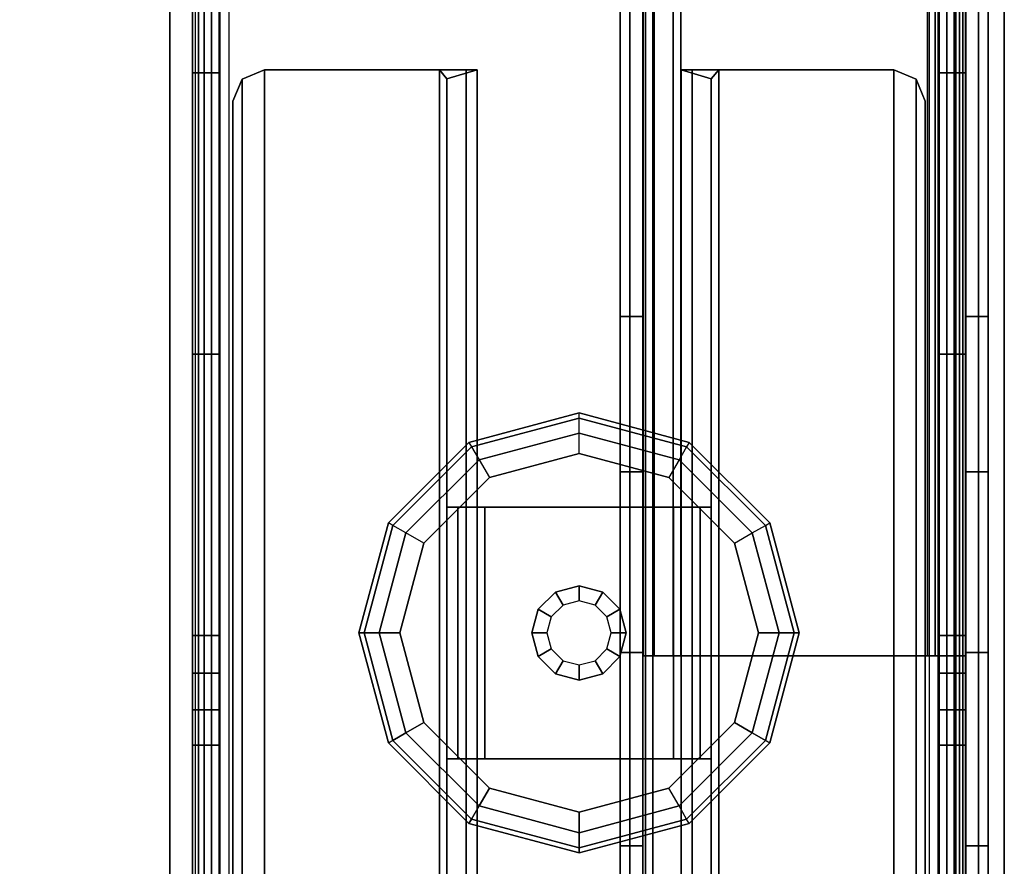
# Model space of a CAD drawing. Units: inches. Extents: x -97 to 96, y -94 to 36.
# Drawn here: x -4 to 0, y 8 to 11 of the extents above; entities that cross this region are included whole.
import ezdxf

# ---------------------------------------------------------------- set-up
doc = ezdxf.new("R2010")
doc.units = ezdxf.units.IN
doc.header["$MEASUREMENT"] = 0
for name, color, linetype in [('WKSURF-BASE', 6, 'Continuous'), ('WKSURF-CHEMSURF', 6, 'Continuous'), ('WKSURF-GLIDE', 6, 'Continuous')]:
    doc.layers.add(name, color=color, linetype=linetype)

# ---------------------------------------------------------------- blocks, each defined once
blk = doc.blocks.new('MC4700_3048C_0T')
at = {"layer": 'WKSURF-CHEMSURF', "invisible_edges": 8}
for points in [[(0.125, -29.99995, 1.18), (0.125, -0.11995, 1.18), (48, -0.11995, 1.18), (48, -29.99995, 1.18)], [(0.125, -29.99995), (0.125, -0.11995), (48, -0.11995), (48, -29.99995)]]:
    blk.add_3dface(points, dxfattribs=at)
at = {"layer": 'WKSURF-CHEMSURF'}
blk.add_3dface([(0.125, -0.11995, 1.18), (0.125, -29.99995, 1.18), (0.125, -29.99995), (0.125, -0.11995)], dxfattribs=at)
blk = doc.blocks.new('MC462G_3048B_0T')
at = {"layer": 'WKSURF-BASE'}
for points, invisible_edges in [([(0.275, -0.2937, 2.0204), (0.275, -0.2501, 1.8414), (0.275, -2.001, 1.8363), (0.275, -2.0198, 2.0204)], 12), ([(0.3801, -2.0198, 2.0204), (0.3801, -2.001, 1.8363), (0.3801, -0.2501, 1.8414), (0.3801, -0.2937, 2.0204)], 9), ([(3.2415, -0.2937, 2.0204), (3.2415, -0.2501, 1.8414), (3.2415, -2.001, 1.8363), (3.2415, -2.0198, 2.0204)], 12), ([(3.3466, -2.0198, 2.0204), (3.3466, -2.001, 1.8363), (3.3466, -0.2501, 1.8414), (3.3466, -0.2937, 2.0204)], 9), ([(0.275, -0.3567, 2.1893), (0.275, -0.2937, 2.0204), (0.275, -29.8063, 2.0204), (0.275, -29.7433, 2.1893)], 10), ([(0.3801, -29.7433, 2.1893), (0.3801, -29.8063, 2.0204), (0.3801, -0.2937, 2.0204), (0.3801, -0.3567, 2.1893)], 10), ([(3.2415, -0.3567, 2.1893), (3.2415, -0.2937, 2.0204), (3.2415, -29.8063, 2.0204), (3.2415, -29.7433, 2.1893)], 10), ([(3.3466, -29.7433, 2.1893), (3.3466, -29.8063, 2.0204), (3.3466, -0.2937, 2.0204), (3.3466, -0.3567, 2.1893)], 10), ([(0.275, -0.4585, 2.3381), (0.275, -0.3567, 2.1893), (0.275, -29.7433, 2.1893), (0.275, -29.6415, 2.3381)], 10), ([(0.3801, -29.6415, 2.3381), (0.3801, -29.7433, 2.1893), (0.3801, -0.3567, 2.1893), (0.3801, -0.4585, 2.3381)], 10), ([(3.2415, -0.4585, 2.3381), (3.2415, -0.3567, 2.1893), (3.2415, -29.7433, 2.1893), (3.2415, -29.6415, 2.3381)], 10), ([(3.3466, -29.6415, 2.3381), (3.3466, -29.7433, 2.1893), (3.3466, -0.3567, 2.1893), (3.3466, -0.4585, 2.3381)], 10), ([(0.275, -0.5922, 2.459), (0.275, -0.4585, 2.3381), (0.275, -29.6415, 2.3381), (0.275, -29.5078, 2.459)], 10), ([(0.3801, -29.5078, 2.459), (0.3801, -29.6415, 2.3381), (0.3801, -0.4585, 2.3381), (0.3801, -0.5922, 2.459)], 10), ([(3.2415, -0.5922, 2.459), (3.2415, -0.4585, 2.3381), (3.2415, -29.6415, 2.3381), (3.2415, -29.5078, 2.459)], 10), ([(3.3466, -29.5078, 2.459), (3.3466, -29.6415, 2.3381), (3.3466, -0.4585, 2.3381), (3.3466, -0.5922, 2.459)], 10), ([(0.275, -0.751, 2.5442), (0.275, -0.5922, 2.459), (0.275, -29.5078, 2.459), (0.275, -29.349, 2.5442)], 10), ([(0.3801, -29.349, 2.5442), (0.3801, -29.5078, 2.459), (0.3801, -0.5922, 2.459), (0.3801, -0.751, 2.5442)], 10), ([(3.2415, -0.751, 2.5442), (3.2415, -0.5922, 2.459), (3.2415, -29.5078, 2.459), (3.2415, -29.349, 2.5442)], 10), ([(3.3466, -29.349, 2.5442), (3.3466, -29.5078, 2.459), (3.3466, -0.5922, 2.459), (3.3466, -0.751, 2.5442)], 10), ([(0.275, -0.9224, 2.6117), (0.275, -0.751, 2.5442), (0.275, -29.349, 2.5442), (0.275, -29.1776, 2.6117)], 7), ([(0.3801, -29.1776, 2.6117), (0.3801, -29.349, 2.5442), (0.3801, -0.751, 2.5442), (0.3801, -0.9224, 2.6117)], 7), ([(3.2415, -0.9224, 2.6117), (3.2415, -0.751, 2.5442), (3.2415, -29.349, 2.5442), (3.2415, -29.1776, 2.6117)], 7), ([(3.3466, -29.1776, 2.6117), (3.3466, -29.349, 2.5442), (3.3466, -0.751, 2.5442), (3.3466, -0.9224, 2.6117)], 7), ([(0.1855, -0.8642, 34.6916), (0.1855, -0.8642, 34.0403), (0.1855, -27.7454, 34.0403), (0.1855, -27.7454, 34.6916)], 2), ([(0.1855, -0.8642, 34.0403), (0.1855, -0.9374, 33.8634), (0.1855, -27.6721, 33.8634), (0.1855, -27.7454, 34.0403)], 10), ([(1.6472, -27.7454, 34.6916), (1.6472, -27.7454, 34.0403), (1.6472, -0.8642, 34.0403), (1.6472, -0.8642, 34.6916)], 2), ([(1.6472, -27.7454, 34.0403), (1.6472, -27.6721, 33.8634), (1.6472, -0.9374, 33.8634), (1.6472, -0.8642, 34.0403)], 10), ([(0.1855, -0.9374, 33.8634), (0.1855, -1.1143, 33.7902), (0.1855, -27.4952, 33.7902), (0.1855, -27.6721, 33.8634)], 10), ([(1.6472, -27.6721, 33.8634), (1.6472, -27.4952, 33.7902), (1.6472, -1.1143, 33.7902), (1.6472, -0.9374, 33.8634)], 10), ([(0.1855, -1.6009, 33.7902), (0.1855, -24.8607, 33.7902), (0.1855, -22.8908, 33.693), (0.1855, -2.3698, 33.69)], 5), ([(1.6472, -1.6009, 33.7902), (1.6472, -24.8607, 33.7902), (1.6472, -22.8908, 33.693), (1.6472, -2.3698, 33.69)], 5), ([(0.275, -2.0198, 2.0204), (0.275, -2.001, 1.8363), (0.275, -2.1416, 1.8887), (0.275, -2.0198, 2.0204)], 5), ([(0.275, -2.0198, 2.0204), (0.275, -2.1416, 1.8887), (0.275, -2.2876, 1.9223), (0.275, -2.0198, 2.0204)], 5), ([(0.275, -2.0198, 2.0204), (0.275, -2.2876, 1.9223), (0.275, -2.4371, 1.9363), (0.275, -2.4337, 2.0204)], 13), ([(0.3801, -2.0198, 2.0204), (0.3801, -2.1416, 1.8887), (0.3801, -2.001, 1.8363), (0.3801, -2.0198, 2.0204)], 5), ([(0.3801, -2.0198, 2.0204), (0.3801, -2.2876, 1.9223), (0.3801, -2.1416, 1.8887), (0.3801, -2.0198, 2.0204)], 5), ([(0.3801, -2.4337, 2.0204), (0.3801, -2.4371, 1.9363), (0.3801, -2.2876, 1.9223), (0.3801, -2.0198, 2.0204)], 13), ([(3.2415, -2.0198, 2.0204), (3.2415, -2.001, 1.8363), (3.2415, -2.1416, 1.8887), (3.2415, -2.0198, 2.0204)], 5), ([(3.2415, -2.0198, 2.0204), (3.2415, -2.1416, 1.8887), (3.2415, -2.2876, 1.9223), (3.2415, -2.0198, 2.0204)], 5), ([(3.2415, -2.0198, 2.0204), (3.2415, -2.2876, 1.9223), (3.2415, -2.4371, 1.9363), (3.2415, -2.4337, 2.0204)], 13), ([(3.3466, -2.0198, 2.0204), (3.3466, -2.1416, 1.8887), (3.3466, -2.001, 1.8363), (3.3466, -2.0198, 2.0204)], 5), ([(3.3466, -2.0198, 2.0204), (3.3466, -2.2876, 1.9223), (3.3466, -2.1416, 1.8887), (3.3466, -2.0198, 2.0204)], 5), ([(3.3466, -2.4337, 2.0204), (3.3466, -2.4371, 1.9363), (3.3466, -2.2876, 1.9223), (3.3466, -2.0198, 2.0204)], 13), ([(0.1855, -2.3698, 33.69), (0.1855, -22.8908, 33.693), (0.1855, -20.94, 33.4023), (0.1855, -3.0875, 33.3962)], 5), ([(1.6472, -2.3698, 33.69), (1.6472, -22.8908, 33.693), (1.6472, -20.94, 33.4023), (1.6472, -3.0875, 33.3962)], 5), ([(0.275, -2.4337, 2.0204), (0.275, -27.3604, 1.9363), (0.275, -27.6629, 1.9363), (0.275, -27.6712, 2.0204)], 13), ([(0.275, -2.4337, 2.0204), (0.275, -2.4371, 1.9363), (0.275, -4.6745, 1.9363), (0.275, -27.6629, 1.9363)], 13), ([(0.3801, -27.6712, 2.0204), (0.3801, -27.6629, 1.9363), (0.3801, -27.3604, 1.9363), (0.3801, -2.4337, 2.0204)], 13), ([(0.3801, -27.6629, 1.9363), (0.3801, -4.6745, 1.9363), (0.3801, -2.4371, 1.9363), (0.3801, -2.4337, 2.0204)], 13), ([(3.2415, -2.4337, 2.0204), (3.2415, -27.3604, 1.9363), (3.2415, -27.6629, 1.9363), (3.2415, -27.6712, 2.0204)], 13), ([(3.2415, -2.4337, 2.0204), (3.2415, -2.4371, 1.9363), (3.2415, -4.6745, 1.9363), (3.2415, -27.6629, 1.9363)], 13), ([(3.3466, -27.6712, 2.0204), (3.3466, -27.6629, 1.9363), (3.3466, -27.3604, 1.9363), (3.3466, -2.4337, 2.0204)], 13), ([(3.3466, -27.6629, 1.9363), (3.3466, -4.6745, 1.9363), (3.3466, -2.4371, 1.9363), (3.3466, -2.4337, 2.0204)], 13), ([(0.1855, -3.0875, 33.3962), (0.1855, -20.94, 33.4023), (0.1855, -19.0273, 32.921), (0.1855, -3.7059, 32.9284)], 1), ([(1.6472, -3.0875, 33.3962), (1.6472, -20.94, 33.4023), (1.6472, -19.0273, 32.921), (1.6472, -3.7059, 32.9284)], 1), ([(0.275, -4.6745, 1.9363), (0.275, -5.0851, 1.879), (0.275, -25.8788, 1.8666), (0.275, -27.0579, 1.9363)], 10), ([(0.3801, -27.0579, 1.9363), (0.3801, -25.8788, 1.8666), (0.3801, -5.0851, 1.879), (0.3801, -4.6745, 1.9363)], 10), ([(3.2415, -4.6745, 1.9363), (3.2415, -5.0851, 1.879), (3.2415, -25.8788, 1.8666), (3.2415, -27.0579, 1.9363)], 10), ([(3.3466, -27.0579, 1.9363), (3.3466, -25.8788, 1.8666), (3.3466, -5.0851, 1.879), (3.3466, -4.6745, 1.9363)], 10)]:
    blk.add_3dface(points, dxfattribs=dict(at, invisible_edges=invisible_edges))
for points in [[(0.2233, -0.8642, 34.7829), (0.2233, -27.7454, 34.7829), (0.1855, -27.7454, 34.6916), (0.1855, -0.8642, 34.6916)], [(0.3145, -0.8642, 34.8207), (0.3145, -27.7454, 34.8207), (0.2233, -27.7454, 34.7829), (0.2233, -0.8642, 34.7829)], [(0.2862, -27.7454, 34.7199), (0.2862, -0.8642, 34.7199), (0.2745, -0.8642, 34.6916), (0.2745, -27.7454, 34.6916)], [(0.2745, -0.8642, 34.6916), (0.2745, -0.8642, 34.0403), (0.2745, -27.7454, 34.0403), (0.2745, -27.7454, 34.6916)], [(0.2745, -0.8642, 34.0403), (0.2745, -0.9374, 33.8634), (0.2745, -27.6721, 33.8634), (0.2745, -27.7454, 34.0403)], [(0.3145, -27.7454, 34.7317), (0.3145, -0.8642, 34.7317), (0.2862, -0.8642, 34.7199), (0.2862, -27.7454, 34.7199)], [(0.3145, -27.7454, 34.8207), (1.5182, -27.7454, 34.8207), (1.5182, -0.8642, 34.8207), (0.3145, -0.8642, 34.8207)], [(0.3145, -27.7454, 34.7317), (0.3145, -0.8642, 34.7317), (1.5182, -0.8642, 34.7317), (1.5182, -27.7454, 34.7317)], [(1.5182, -0.8642, 34.8207), (1.5182, -27.7454, 34.8207), (1.6094, -27.7454, 34.7829), (1.6094, -0.8642, 34.7829)], [(1.5182, -27.7454, 34.7317), (1.5182, -0.8642, 34.7317), (1.5464, -0.8642, 34.7199), (1.5464, -27.7454, 34.7199)], [(1.5464, -27.7454, 34.7199), (1.5464, -0.8642, 34.7199), (1.5582, -0.8642, 34.6916), (1.5582, -27.7454, 34.6916)], [(1.5582, -27.7454, 34.6916), (1.5582, -27.7454, 34.0403), (1.5582, -0.8642, 34.0403), (1.5582, -0.8642, 34.6916)], [(1.5582, -27.7454, 34.0403), (1.5582, -27.6721, 33.8634), (1.5582, -0.9374, 33.8634), (1.5582, -0.8642, 34.0403)], [(1.6094, -0.8642, 34.7829), (1.6094, -27.7454, 34.7829), (1.6472, -27.7454, 34.6916), (1.6472, -0.8642, 34.6916)], [(0.2745, -0.9374, 33.8634), (0.2745, -1.1143, 33.7902), (0.2745, -27.4952, 33.7902), (0.2745, -27.6721, 33.8634)], [(1.5582, -27.6721, 33.8634), (1.5582, -27.4952, 33.7902), (1.5582, -1.1143, 33.7902), (1.5582, -0.9374, 33.8634)], [(0.185, -29.0725, 2.7317), (3.4366, -29.0725, 2.7317), (3.4366, -1.0275, 2.7317), (0.185, -1.0275, 2.7317)], [(3.4366, -29.0725, 2.6117), (0.185, -29.0725, 2.6117), (0.185, -1.0275, 2.6117), (3.4366, -1.0275, 2.6117)], [(0.185, -1.0275, 2.7317), (0.185, -1.0275, 2.6117), (0.185, -29.0725, 2.6117), (0.185, -29.0725, 2.7317)], [(0.2987, -1.0275, 2.5367), (0.2847, -1.0275, 2.5029), (0.2847, -18.0439, 2.5029), (0.2987, -18.0439, 2.5367)], [(0.2987, -1.0275, 2.5367), (0.2987, -18.0439, 2.5367), (0.321, -18.0439, 2.5657), (0.321, -1.0275, 2.5657)], [(0.35, -1.0275, 2.588), (0.321, -1.0275, 2.5657), (0.321, -18.0439, 2.5657), (0.35, -18.0439, 2.588)], [(0.35, -1.0275, 2.588), (0.35, -18.0439, 2.588), (0.3838, -18.0439, 2.602), (0.3838, -1.0275, 2.602)], [(0.4201, -1.0275, 2.6117), (0.3838, -1.0275, 2.602), (0.3838, -18.0439, 2.602), (0.4201, -18.0439, 2.6117)], [(3.2015, -18.0439, 2.6117), (3.2378, -18.0439, 2.602), (3.2378, -1.0275, 2.602), (3.2015, -1.0275, 2.6117)], [(3.2378, -1.0275, 2.602), (3.2378, -18.0439, 2.602), (3.2716, -18.0439, 2.588), (3.2716, -1.0275, 2.588)], [(3.2716, -18.0439, 2.588), (3.3006, -18.0439, 2.5657), (3.3006, -1.0275, 2.5657), (3.2716, -1.0275, 2.588)], [(3.3006, -1.0275, 2.5657), (3.3006, -18.0439, 2.5657), (3.3229, -18.0439, 2.5367), (3.3229, -1.0275, 2.5367)], [(3.3229, -18.0439, 2.5367), (3.3369, -18.0439, 2.5029), (3.3369, -1.0275, 2.5029), (3.3229, -1.0275, 2.5367)], [(3.4366, -29.0725, 2.7317), (3.4366, -29.0725, 2.6117), (3.4366, -1.0275, 2.6117), (3.4366, -1.0275, 2.7317)], [(0.2745, -1.1143, 33.7902), (0.2745, -1.6009, 33.7902), (0.1855, -1.6009, 33.7902), (0.1855, -1.1143, 33.7902)], [(0.3801, -2.001, 1.8363), (0.275, -2.001, 1.8363), (0.275, -1.1255, 1.8363), (0.3801, -1.1255, 1.8363)], [(1.6472, -1.1143, 33.7902), (1.6472, -1.6009, 33.7902), (1.5582, -1.6009, 33.7902), (1.5582, -1.1143, 33.7902)], [(3.2415, -1.1255, 1.8363), (3.3466, -1.1255, 1.8363), (3.3466, -2.001, 1.8363), (3.2415, -2.001, 1.8363)], [(0.5602, -4.6863, 2.5066), (0.5602, -1.1845, 2.5066), (0.4718, -1.2212, 2.5066), (0.4718, -4.6497, 2.5066)], [(0.5602, -1.1845, 2.3866), (0.5602, -4.6863, 2.3866), (0.4718, -4.6497, 2.3866), (0.4718, -1.2212, 2.3866)], [(0.5602, -4.6863, 2.5066), (1.2555, -4.6863, 2.5066), (1.2555, -1.1845, 2.5066), (0.5602, -1.1845, 2.5066)], [(0.5602, -4.6863, 2.3866), (0.5602, -1.1845, 2.3866), (1.2555, -1.1845, 2.3866), (1.2555, -4.6863, 2.3866)], [(1.3617, -4.6863, 2.4627), (1.3617, -1.1845, 2.4627), (1.2555, -1.1845, 2.5066), (1.2555, -4.6863, 2.5066)], [(1.2555, -1.1845, 2.3866), (1.2856, -1.2004, 2.3565), (1.2856, -4.6502, 2.3565), (1.2555, -4.6863, 2.3866)], [(1.2856, -1.2004, 2.3565), (1.2856, -1.9469, 0.9408), (1.2856, -2.9474, 0.9408), (1.2856, -4.6502, 2.3565)], [(1.4056, -1.2004, 2.3565), (1.4056, -1.9469, 0.9408), (1.2856, -1.9469, 0.9408), (1.2856, -1.2004, 2.3565)], [(1.4056, -4.6863, 2.3565), (1.4056, -1.2004, 2.3565), (1.3617, -1.1845, 2.4627), (1.3617, -4.6863, 2.4627)], [(1.4056, -4.6863, 2.3565), (1.4056, -2.9474, 0.9408), (1.4056, -1.9469, 0.9408), (1.4056, -1.2004, 2.3565)], [(2.26, -4.6863, 2.4627), (2.26, -1.1845, 2.4627), (2.216, -1.2004, 2.3565), (2.216, -4.6863, 2.3565)], [(2.216, -1.2004, 2.3565), (2.216, -1.9469, 0.9408), (2.216, -2.9474, 0.9408), (2.216, -4.6863, 2.3565)], [(2.3361, -1.2004, 2.3565), (2.3361, -1.9469, 0.9408), (2.216, -1.9469, 0.9408), (2.216, -1.2004, 2.3565)], [(2.3661, -4.6863, 2.5066), (2.3661, -1.1845, 2.5066), (2.26, -1.1845, 2.4627), (2.26, -4.6863, 2.4627)], [(2.3661, -4.6863, 2.3866), (2.3361, -4.6502, 2.3565), (2.3361, -1.2004, 2.3565), (2.3661, -1.1845, 2.3866)], [(2.3361, -4.6502, 2.3565), (2.3361, -2.9474, 0.9408), (2.3361, -1.9469, 0.9408), (2.3361, -1.2004, 2.3565)], [(3.0615, -1.1845, 2.5066), (2.3661, -1.1845, 2.5066), (2.3661, -4.6863, 2.5066), (3.0615, -4.6863, 2.5066)], [(2.3661, -4.6863, 2.3866), (2.3661, -1.1845, 2.3866), (3.0615, -1.1845, 2.3866), (3.0615, -4.6863, 2.3866)], [(3.1499, -4.6497, 2.5066), (3.1499, -1.2212, 2.5066), (3.0615, -1.1845, 2.5066), (3.0615, -4.6863, 2.5066)], [(3.1499, -1.2212, 2.3866), (3.1499, -4.6497, 2.3866), (3.0615, -4.6863, 2.3866), (3.0615, -1.1845, 2.3866)], [(0.4718, -4.6497, 2.5066), (0.4718, -1.2212, 2.5066), (0.4351, -1.3096, 2.5066), (0.4351, -4.5612, 2.5066)], [(0.4718, -1.2212, 2.3866), (0.4718, -4.6497, 2.3866), (0.4351, -4.5612, 2.3866), (0.4351, -1.3096, 2.3866)], [(3.1865, -4.5612, 2.5066), (3.1865, -1.3096, 2.5066), (3.1499, -1.2212, 2.5066), (3.1499, -4.6497, 2.5066)], [(3.1865, -1.3096, 2.3866), (3.1865, -4.5612, 2.3866), (3.1499, -4.6497, 2.3866), (3.1499, -1.2212, 2.3866)], [(0.4351, -1.3096, 2.5066), (0.4351, -1.3096, 2.3866), (0.4351, -4.5612, 2.3866), (0.4351, -4.5612, 2.5066)], [(3.1865, -4.5612, 2.5066), (3.1865, -4.5612, 2.3866), (3.1865, -1.3096, 2.3866), (3.1865, -1.3096, 2.5066)], [(0.2745, -1.6009, 33.7902), (0.2745, -2.3698, 33.69), (0.1855, -2.3698, 33.69), (0.1855, -1.6009, 33.7902)], [(0.2745, -1.6009, 33.7902), (0.2745, -24.8607, 33.7902), (0.2745, -22.8908, 33.693), (0.2745, -2.3698, 33.69)], [(1.5582, -1.6009, 33.7902), (1.5582, -24.8607, 33.7902), (1.5582, -22.8908, 33.693), (1.5582, -2.3698, 33.69)], [(1.6472, -1.6009, 33.7902), (1.6472, -2.3698, 33.69), (1.5582, -2.3698, 33.69), (1.5582, -1.6009, 33.7902)], [(1.3295, -1.9469, 0.8347), (1.3295, -2.9474, 0.8347), (1.2856, -2.9474, 0.9408), (1.2856, -1.9469, 0.9408)], [(1.4356, -1.9469, 0.9108), (1.3295, -1.9469, 0.8347), (1.2856, -1.9469, 0.9408), (1.4056, -1.9469, 0.9408)], [(1.4356, -1.9469, 0.7907), (1.4356, -2.9474, 0.7907), (1.3295, -2.9474, 0.8347), (1.3295, -1.9469, 0.8347)], [(1.4356, -1.9469, 0.9108), (1.4356, -1.9469, 0.7907), (1.3295, -1.9469, 0.8347), (1.4356, -1.9469, 0.9108)], [(1.4056, -2.9474, 0.9408), (1.4356, -2.9474, 0.9108), (1.4356, -1.9469, 0.9108), (1.4056, -1.9469, 0.9408)], [(1.4356, -1.9469, 0.9108), (1.4356, -2.9474, 0.9108), (2.186, -2.9474, 0.9108), (2.186, -1.9469, 0.9108)], [(1.4356, -1.9469, 0.7907), (2.186, -1.9469, 0.7907), (2.186, -2.9474, 0.7907), (1.4356, -2.9474, 0.7907)], [(2.186, -1.9469, 0.9108), (2.186, -1.9469, 0.7907), (1.4356, -1.9469, 0.7907), (1.4356, -1.9469, 0.9108)], [(2.216, -1.9469, 0.9408), (2.186, -1.9469, 0.9108), (2.186, -2.9474, 0.9108), (2.216, -2.9474, 0.9408)], [(2.2921, -1.9469, 0.8347), (2.2921, -2.9474, 0.8347), (2.186, -2.9474, 0.7907), (2.186, -1.9469, 0.7907)], [(2.216, -1.9469, 0.9408), (2.3361, -1.9469, 0.9408), (2.2921, -1.9469, 0.8347), (2.186, -1.9469, 0.9108)], [(2.186, -1.9469, 0.9108), (2.2921, -1.9469, 0.8347), (2.186, -1.9469, 0.7907), (2.186, -1.9469, 0.9108)], [(2.3361, -1.9469, 0.9408), (2.3361, -2.9474, 0.9408), (2.2921, -2.9474, 0.8347), (2.2921, -1.9469, 0.8347)], [(0.3801, -2.001, 1.8363), (0.3801, -2.1416, 1.8887), (0.275, -2.1416, 1.8887), (0.275, -2.001, 1.8363)], [(3.3466, -2.001, 1.8363), (3.3466, -2.1416, 1.8887), (3.2415, -2.1416, 1.8887), (3.2415, -2.001, 1.8363)], [(0.3801, -2.1416, 1.8887), (0.3801, -2.2876, 1.9223), (0.275, -2.2876, 1.9223), (0.275, -2.1416, 1.8887)], [(3.3466, -2.1416, 1.8887), (3.3466, -2.2876, 1.9223), (3.2415, -2.2876, 1.9223), (3.2415, -2.1416, 1.8887)], [(0.3801, -2.2876, 1.9223), (0.3801, -2.4371, 1.9363), (0.275, -2.4371, 1.9363), (0.275, -2.2876, 1.9223)], [(3.3466, -2.2876, 1.9223), (3.3466, -2.4371, 1.9363), (3.2415, -2.4371, 1.9363), (3.2415, -2.2876, 1.9223)], [(0.2745, -2.3698, 33.69), (0.2745, -3.0875, 33.3962), (0.1855, -3.0875, 33.3962), (0.1855, -2.3698, 33.69)], [(0.2745, -2.3698, 33.69), (0.2745, -22.8908, 33.693), (0.2745, -20.94, 33.4023), (0.2745, -3.0875, 33.3962)], [(0.32, -23.3843, 33.7751), (0.32, -2.3559, 33.7751), (0.276, -2.3559, 33.8812), (0.276, -23.3843, 33.8812)], [(0.3961, -2.3559, 34.6816), (0.3961, -2.3559, 33.8812), (0.276, -2.3559, 33.8812), (0.276, -2.3559, 34.6816)], [(0.276, -2.3559, 33.8812), (0.3961, -2.3559, 33.8812), (0.32, -2.3559, 33.7751), (0.276, -2.3559, 33.8812)], [(0.276, -2.3559, 34.6816), (0.276, -2.3559, 33.8812), (0.276, -23.3843, 33.8812), (0.276, -23.3843, 34.6816)], [(0.276, -23.3843, 34.6816), (0.3961, -23.3843, 34.6816), (0.3961, -2.3559, 34.6816), (0.276, -2.3559, 34.6816)], [(0.4261, -23.3843, 33.7311), (0.4261, -2.3559, 33.7311), (0.32, -2.3559, 33.7751), (0.32, -23.3843, 33.7751)], [(0.3961, -2.3559, 33.8812), (0.4261, -2.3559, 33.8512), (0.4261, -2.3559, 33.7311), (0.32, -2.3559, 33.7751)], [(0.3961, -23.3843, 33.8812), (0.4261, -23.3843, 33.8512), (0.4261, -2.3559, 33.8512), (0.3961, -2.3559, 33.8812)], [(0.3961, -23.3843, 34.6816), (0.3961, -23.3843, 33.8812), (0.3961, -2.3559, 33.8812), (0.3961, -2.3559, 34.6816)], [(1.4066, -2.3559, 33.8512), (1.4066, -2.3559, 33.7311), (0.4261, -2.3559, 33.7311), (0.4261, -2.3559, 33.8512)], [(0.4261, -23.3843, 33.8512), (1.4066, -23.3843, 33.8512), (1.4066, -2.3559, 33.8512), (0.4261, -2.3559, 33.8512)], [(1.4066, -2.3559, 33.7311), (1.4066, -23.3843, 33.7311), (0.4261, -23.3843, 33.7311), (0.4261, -2.3559, 33.7311)], [(1.4366, -2.3559, 33.8812), (1.4066, -2.3559, 33.8512), (1.4066, -23.3843, 33.8512), (1.4366, -23.3843, 33.8812)], [(1.5127, -2.3559, 33.7751), (1.4066, -2.3559, 33.7311), (1.4066, -2.3559, 33.8512), (1.4366, -2.3559, 33.8812)], [(1.4066, -23.3843, 33.7311), (1.4066, -2.3559, 33.7311), (1.5127, -2.3559, 33.7751), (1.5127, -23.3843, 33.7751)], [(1.5567, -2.3559, 34.6816), (1.4366, -2.3559, 34.6816), (1.4366, -23.3843, 34.6816), (1.5567, -23.3843, 34.6816)], [(1.5567, -2.3559, 33.8812), (1.5127, -2.3559, 33.7751), (1.4366, -2.3559, 33.8812), (1.5567, -2.3559, 33.8812)], [(1.5567, -2.3559, 34.6816), (1.5567, -2.3559, 33.8812), (1.4366, -2.3559, 33.8812), (1.4366, -2.3559, 34.6816)], [(1.4366, -2.3559, 34.6816), (1.4366, -2.3559, 33.8812), (1.4366, -23.3843, 33.8812), (1.4366, -23.3843, 34.6816)], [(1.5127, -23.3843, 33.7751), (1.5127, -2.3559, 33.7751), (1.5567, -2.3559, 33.8812), (1.5567, -23.3843, 33.8812)], [(1.5567, -23.3843, 34.6816), (1.5567, -23.3843, 33.8812), (1.5567, -2.3559, 33.8812), (1.5567, -2.3559, 34.6816)], [(1.5582, -2.3698, 33.69), (1.5582, -22.8908, 33.693), (1.5582, -20.94, 33.4023), (1.5582, -3.0875, 33.3962)], [(1.6472, -2.3698, 33.69), (1.6472, -3.0875, 33.3962), (1.5582, -3.0875, 33.3962), (1.5582, -2.3698, 33.69)], [(0.3801, -2.4371, 1.9363), (0.3801, -3.5558, 1.9363), (0.275, -3.5558, 1.9363), (0.275, -2.4371, 1.9363)], [(3.3466, -2.4371, 1.9363), (3.3466, -3.5558, 1.9363), (3.2415, -3.5558, 1.9363), (3.2415, -2.4371, 1.9363)], [(1.2856, -4.6502, 2.3565), (1.2856, -2.9474, 0.9408), (1.4056, -2.9474, 0.9408), (1.4056, -4.6863, 2.3565)], [(1.2856, -2.9474, 0.9408), (1.3295, -2.9474, 0.8347), (1.4356, -2.9474, 0.9108), (1.4056, -2.9474, 0.9408)], [(1.4356, -2.9474, 0.9108), (1.3295, -2.9474, 0.8347), (1.4356, -2.9474, 0.7907), (1.4356, -2.9474, 0.9108)], [(1.4356, -2.9474, 0.9108), (1.4356, -2.9474, 0.7907), (2.186, -2.9474, 0.7907), (2.186, -2.9474, 0.9108)], [(2.216, -2.9474, 0.9408), (2.186, -2.9474, 0.9108), (2.2921, -2.9474, 0.8347), (2.3361, -2.9474, 0.9408)], [(2.186, -2.9474, 0.9108), (2.186, -2.9474, 0.7907), (2.2921, -2.9474, 0.8347), (2.186, -2.9474, 0.9108)], [(2.216, -4.6863, 2.3565), (2.216, -2.9474, 0.9408), (2.3361, -2.9474, 0.9408), (2.3361, -4.6502, 2.3565)], [(0.2745, -3.0875, 33.3962), (0.2745, -3.7059, 32.9284), (0.1855, -3.7059, 32.9284), (0.1855, -3.0875, 33.3962)], [(0.2745, -3.0875, 33.3962), (0.2745, -20.94, 33.4023), (0.2745, -19.0273, 32.921), (0.2745, -3.7059, 32.9284)], [(1.5582, -3.0875, 33.3962), (1.5582, -20.94, 33.4023), (1.5582, -19.0273, 32.921), (1.5582, -3.7059, 32.9284)], [(1.6472, -3.0875, 33.3962), (1.6472, -3.7059, 32.9284), (1.5582, -3.7059, 32.9284), (1.5582, -3.0875, 33.3962)], [(0.3801, -4.6745, 1.9363), (0.275, -4.6745, 1.9363), (0.275, -3.5558, 1.9363), (0.3801, -3.5558, 1.9363)], [(3.2415, -3.5558, 1.9363), (3.3466, -3.5558, 1.9363), (3.3466, -4.6745, 1.9363), (3.2415, -4.6745, 1.9363)], [(0.2745, -3.7059, 32.9284), (0.2745, -19.0186, 32.9197), (0.1855, -19.0186, 32.9197), (0.1855, -3.7059, 32.9284)], [(1.6472, -3.7059, 32.9284), (1.6472, -19.0186, 32.9197), (1.5582, -19.0186, 32.9197), (1.5582, -3.7059, 32.9284)], [(0.4351, -4.5612, 2.5066), (0.4351, -4.5612, 2.3866), (0.4718, -4.6497, 2.3866), (0.4718, -4.6497, 2.5066)], [(3.1499, -4.6497, 2.5066), (3.1499, -4.6497, 2.3866), (3.1865, -4.5612, 2.3866), (3.1865, -4.5612, 2.5066)], [(0.4718, -4.6497, 2.5066), (0.4718, -4.6497, 2.3866), (0.5602, -4.6863, 2.3866), (0.5602, -4.6863, 2.5066)], [(1.2555, -4.6863, 2.3866), (1.2856, -4.6502, 2.3565), (1.4056, -4.6863, 2.3565), (1.3617, -4.6863, 2.4627)], [(2.26, -4.6863, 2.4627), (2.216, -4.6863, 2.3565), (2.3361, -4.6502, 2.3565), (2.3661, -4.6863, 2.3866)], [(3.0615, -4.6863, 2.5066), (3.0615, -4.6863, 2.3866), (3.1499, -4.6497, 2.3866), (3.1499, -4.6497, 2.5066)], [(0.3801, -4.6745, 1.9363), (0.3801, -5.0851, 1.879), (0.275, -5.0851, 1.879), (0.275, -4.6745, 1.9363)], [(0.5602, -4.6863, 2.5066), (0.5602, -4.6863, 2.3866), (1.2555, -4.6863, 2.3866), (1.2555, -4.6863, 2.5066)], [(1.2555, -4.6863, 2.5066), (1.2555, -4.6863, 2.3866), (1.3617, -4.6863, 2.4627), (1.2555, -4.6863, 2.5066)], [(2.3661, -4.6863, 2.5066), (2.26, -4.6863, 2.4627), (2.3661, -4.6863, 2.3866), (2.3661, -4.6863, 2.5066)], [(2.3661, -4.6863, 2.5066), (2.3661, -4.6863, 2.3866), (3.0615, -4.6863, 2.3866), (3.0615, -4.6863, 2.5066)], [(3.3466, -4.6745, 1.9363), (3.3466, -5.0851, 1.879), (3.2415, -5.0851, 1.879), (3.2415, -4.6745, 1.9363)]]:
    blk.add_3dface(points, dxfattribs=at)
at = {"layer": 'WKSURF-GLIDE'}
for points in [[(1.3835, -1.7071, 0.4522), (1.8108, -1.5926, 0.4522), (1.8108, -1.5722, 0.3705), (1.3733, -1.6894, 0.3705)], [(1.3835, -1.7071, 0.0788), (1.8108, -1.5926, 0.0788), (1.8108, -1.5722, 0.1604), (1.3733, -1.6894, 0.1604)], [(1.8108, -1.5722, 0.1604), (1.8108, -1.5722, 0.3705), (1.3733, -1.6894, 0.3705), (1.3733, -1.6894, 0.1604)], [(1.4135, -1.7589, 0.5114), (1.8108, -1.6525, 0.5114), (1.8108, -1.5926, 0.4522), (1.3835, -1.7071, 0.4522)], [(1.4135, -1.7589, 0.0196), (1.8108, -1.6525, 0.0196), (1.8108, -1.5926, 0.0788), (1.3835, -1.7071, 0.0788)], [(1.8108, -1.5926, 0.4522), (2.2381, -1.7071, 0.4522), (2.2483, -1.6894, 0.3705), (1.8108, -1.5722, 0.3705)], [(1.8108, -1.5926, 0.0788), (2.2381, -1.7071, 0.0788), (2.2483, -1.6894, 0.1604), (1.8108, -1.5722, 0.1604)], [(2.2483, -1.6894, 0.1604), (2.2483, -1.6894, 0.3705), (1.8108, -1.5722, 0.3705), (1.8108, -1.5722, 0.1604)], [(1.8108, -1.6525, 0.5114), (2.2082, -1.7589, 0.5114), (2.2381, -1.7071, 0.4522), (1.8108, -1.5926, 0.4522)], [(1.8108, -1.6525, 0.0196), (2.2082, -1.7589, 0.0196), (2.2381, -1.7071, 0.0788), (1.8108, -1.5926, 0.0788)], [(1.4544, -1.8299, 0.5309), (1.8108, -1.7344, 0.5309), (1.8108, -1.6525, 0.5114), (1.4135, -1.7589, 0.5114)], [(1.4544, -1.8299, 0), (1.8108, -1.7344, 0), (1.8108, -1.6525, 0.0196), (1.4135, -1.7589, 0.0196)], [(1.8108, -1.7344, 0.5309), (2.1672, -1.8299, 0.5309), (2.2082, -1.7589, 0.5114), (1.8108, -1.6525, 0.5114)], [(1.8108, -1.7344, 0), (2.1672, -1.8299, 0), (2.2082, -1.7589, 0.0196), (1.8108, -1.6525, 0.0196)], [(1.3835, -1.7071, 0.4522), (1.0708, -2.0199, 0.4522), (1.0531, -2.0097, 0.3705), (1.3733, -1.6894, 0.3705)], [(1.3835, -1.7071, 0.0788), (1.0708, -2.0199, 0.0788), (1.0531, -2.0097, 0.1604), (1.3733, -1.6894, 0.1604)], [(1.3733, -1.6894, 0.1604), (1.3733, -1.6894, 0.3705), (1.0531, -2.0097, 0.3705), (1.0531, -2.0097, 0.1604)], [(1.4135, -1.7589, 0.5114), (1.1226, -2.0498, 0.5114), (1.0708, -2.0199, 0.4522), (1.3835, -1.7071, 0.4522)], [(1.4135, -1.7589, 0.0196), (1.1226, -2.0498, 0.0196), (1.0708, -2.0199, 0.0788), (1.3835, -1.7071, 0.0788)], [(2.2082, -1.7589, 0.5114), (2.4991, -2.0498, 0.5114), (2.5509, -2.0199, 0.4522), (2.2381, -1.7071, 0.4522)], [(2.2082, -1.7589, 0.0196), (2.4991, -2.0498, 0.0196), (2.5509, -2.0199, 0.0788), (2.2381, -1.7071, 0.0788)], [(2.2381, -1.7071, 0.4522), (2.5509, -2.0199, 0.4522), (2.5686, -2.0097, 0.3705), (2.2483, -1.6894, 0.3705)], [(2.2381, -1.7071, 0.0788), (2.5509, -2.0199, 0.0788), (2.5686, -2.0097, 0.1604), (2.2483, -1.6894, 0.1604)], [(2.5686, -2.0097, 0.1604), (2.5686, -2.0097, 0.3705), (2.2483, -1.6894, 0.3705), (2.2483, -1.6894, 0.1604)], [(1.4544, -1.8299, 0.5309), (1.1935, -2.0908, 0.5309), (1.1226, -2.0498, 0.5114), (1.4135, -1.7589, 0.5114)], [(1.4544, -1.8299, 0), (1.1935, -2.0908, 0), (1.1226, -2.0498, 0.0196), (1.4135, -1.7589, 0.0196)], [(2.1672, -1.8299, 0.5309), (2.4281, -2.0908, 0.5309), (2.4991, -2.0498, 0.5114), (2.2082, -1.7589, 0.5114)], [(2.1672, -1.8299, 0), (2.4281, -2.0908, 0), (2.4991, -2.0498, 0.0196), (2.2082, -1.7589, 0.0196)], [(1.0708, -2.0199, 0.4522), (0.9563, -2.4472, 0.4522), (0.9358, -2.4472, 0.3705), (1.0531, -2.0097, 0.3705)], [(1.0708, -2.0199, 0.0788), (0.9563, -2.4472, 0.0788), (0.9358, -2.4472, 0.1604), (1.0531, -2.0097, 0.1604)], [(1.0531, -2.0097, 0.1604), (1.0531, -2.0097, 0.3705), (0.9358, -2.4472, 0.3705), (0.9359, -2.4472, 0.1604)], [(1.1226, -2.0498, 0.5114), (1.0161, -2.4472, 0.5114), (0.9563, -2.4472, 0.4522), (1.0708, -2.0199, 0.4522)], [(1.1226, -2.0498, 0.0196), (1.0161, -2.4472, 0.0196), (0.9563, -2.4472, 0.0788), (1.0708, -2.0199, 0.0788)], [(2.4991, -2.0498, 0.5114), (2.6055, -2.4472, 0.5114), (2.6654, -2.4472, 0.4522), (2.5509, -2.0199, 0.4522)], [(2.4991, -2.0498, 0.0196), (2.6055, -2.4472, 0.0196), (2.6654, -2.4472, 0.0788), (2.5509, -2.0199, 0.0788)], [(2.5509, -2.0199, 0.4522), (2.6654, -2.4472, 0.4522), (2.6858, -2.4472, 0.3705), (2.5686, -2.0097, 0.3705)], [(2.5509, -2.0199, 0.0788), (2.6654, -2.4472, 0.0788), (2.6858, -2.4472, 0.1604), (2.5686, -2.0097, 0.1604)], [(2.6858, -2.4472, 0.1604), (2.6858, -2.4472, 0.3705), (2.5686, -2.0097, 0.3705), (2.5686, -2.0097, 0.1604)], [(1.1935, -2.0908, 0.5309), (1.098, -2.4472, 0.5309), (1.0161, -2.4472, 0.5114), (1.1226, -2.0498, 0.5114)], [(1.1935, -2.0908, 0), (1.098, -2.4472, 0), (1.0161, -2.4472, 0.0196), (1.1226, -2.0498, 0.0196)], [(2.4281, -2.0908, 0.5309), (2.5236, -2.4472, 0.5309), (2.6055, -2.4472, 0.5114), (2.4991, -2.0498, 0.5114)], [(2.4281, -2.0908, 0), (2.5236, -2.4472, 0), (2.6055, -2.4472, 0.0196), (2.4991, -2.0498, 0.0196)], [(1.8108, -2.2596, 0.5306), (1.8108, -2.2596, 2.2535), (1.717, -2.2847, 2.2535), (1.717, -2.2847, 0.5306)], [(1.8108, -2.2596, 2.2535), (1.8108, -2.3196, 2.3135), (1.747, -2.3367, 2.3135), (1.717, -2.2847, 2.2535)], [(1.9046, -2.2847, 0.5306), (1.9046, -2.2847, 2.2535), (1.8108, -2.2596, 2.2535), (1.8108, -2.2596, 0.5306)], [(1.9046, -2.2847, 2.2535), (1.8746, -2.3367, 2.3135), (1.8108, -2.3196, 2.3135), (1.8108, -2.2596, 2.2535)], [(1.717, -2.2847, 0.5306), (1.717, -2.2847, 2.2535), (1.6483, -2.3534, 2.2535), (1.6484, -2.3534, 0.5306)], [(1.717, -2.2847, 2.2535), (1.747, -2.3367, 2.3135), (1.7003, -2.3834, 2.3135), (1.6483, -2.3534, 2.2535)], [(1.9733, -2.3534, 2.2535), (1.9213, -2.3834, 2.3135), (1.8746, -2.3367, 2.3135), (1.9046, -2.2847, 2.2535)], [(1.9733, -2.3534, 0.5306), (1.9733, -2.3534, 2.2535), (1.9046, -2.2847, 2.2535), (1.9046, -2.2847, 0.5306)], [(1.6484, -2.3534, 0.5306), (1.6483, -2.3534, 2.2535), (1.6232, -2.4472, 2.2535), (1.6232, -2.4472, 0.5306)], [(1.6483, -2.3534, 2.2535), (1.7003, -2.3834, 2.3135), (1.6833, -2.4472, 2.3135), (1.6232, -2.4472, 2.2535)], [(1.9984, -2.4472, 2.2535), (1.9384, -2.4472, 2.3135), (1.9213, -2.3834, 2.3135), (1.9733, -2.3534, 2.2535)], [(1.9984, -2.4472, 0.5306), (1.9984, -2.4472, 2.2535), (1.9733, -2.3534, 2.2535), (1.9733, -2.3534, 0.5306)], [(0.9563, -2.4472, 0.4522), (1.0708, -2.8745, 0.4522), (1.0531, -2.8847, 0.3705), (0.9358, -2.4472, 0.3705)], [(0.9563, -2.4472, 0.0788), (1.0708, -2.8745, 0.0788), (1.0531, -2.8847, 0.1604), (0.9358, -2.4472, 0.1604)], [(0.9359, -2.4472, 0.1604), (0.9358, -2.4472, 0.3705), (1.0531, -2.8847, 0.3705), (1.0531, -2.8847, 0.1604)], [(1.0161, -2.4472, 0.5114), (1.1226, -2.8445, 0.5114), (1.0708, -2.8745, 0.4522), (0.9563, -2.4472, 0.4522)], [(1.0161, -2.4472, 0.0196), (1.1226, -2.8445, 0.0196), (1.0708, -2.8745, 0.0788), (0.9563, -2.4472, 0.0788)], [(1.098, -2.4472, 0.5309), (1.1935, -2.8036, 0.5309), (1.1226, -2.8445, 0.5114), (1.0161, -2.4472, 0.5114)], [(1.098, -2.4472, 0), (1.1935, -2.8036, 0), (1.1226, -2.8445, 0.0196), (1.0161, -2.4472, 0.0196)], [(1.6232, -2.4472, 0.5306), (1.6232, -2.4472, 2.2535), (1.6483, -2.541, 2.2535), (1.6484, -2.541, 0.5306)], [(1.6232, -2.4472, 2.2535), (1.6833, -2.4472, 2.3135), (1.7003, -2.511, 2.3135), (1.6483, -2.541, 2.2535)], [(1.9733, -2.541, 2.2535), (1.9213, -2.511, 2.3135), (1.9384, -2.4472, 2.3135), (1.9984, -2.4472, 2.2535)], [(1.9733, -2.541, 0.5306), (1.9733, -2.541, 2.2535), (1.9984, -2.4472, 2.2535), (1.9984, -2.4472, 0.5306)], [(2.5236, -2.4472, 0.5309), (2.4281, -2.8036, 0.5309), (2.4991, -2.8445, 0.5114), (2.6055, -2.4472, 0.5114)], [(2.5236, -2.4472, 0), (2.4281, -2.8036, 0), (2.4991, -2.8445, 0.0196), (2.6055, -2.4472, 0.0196)], [(2.6055, -2.4472, 0.5114), (2.4991, -2.8445, 0.5114), (2.5509, -2.8745, 0.4522), (2.6654, -2.4472, 0.4522)], [(2.6055, -2.4472, 0.0196), (2.4991, -2.8445, 0.0196), (2.5509, -2.8745, 0.0788), (2.6654, -2.4472, 0.0788)], [(2.6654, -2.4472, 0.4522), (2.5509, -2.8745, 0.4522), (2.5686, -2.8847, 0.3705), (2.6858, -2.4472, 0.3705)], [(2.6654, -2.4472, 0.0788), (2.5509, -2.8745, 0.0788), (2.5686, -2.8847, 0.1604), (2.6858, -2.4472, 0.1604)], [(2.5686, -2.8847, 0.1604), (2.5686, -2.8847, 0.3705), (2.6858, -2.4472, 0.3705), (2.6858, -2.4472, 0.1604)], [(1.6483, -2.541, 2.2535), (1.7003, -2.511, 2.3135), (1.747, -2.5577, 2.3135), (1.717, -2.6097, 2.2535)], [(1.6484, -2.541, 0.5306), (1.6483, -2.541, 2.2535), (1.717, -2.6097, 2.2535), (1.717, -2.6096, 0.5306)], [(1.9046, -2.6097, 2.2535), (1.8746, -2.5577, 2.3135), (1.9213, -2.511, 2.3135), (1.9733, -2.541, 2.2535)], [(1.9046, -2.6096, 0.5306), (1.9046, -2.6097, 2.2535), (1.9733, -2.541, 2.2535), (1.9733, -2.541, 0.5306)], [(1.717, -2.6097, 2.2535), (1.747, -2.5577, 2.3135), (1.8108, -2.5747, 2.3135), (1.8108, -2.6348, 2.2535)], [(1.8108, -2.6348, 2.2535), (1.8108, -2.5747, 2.3135), (1.8746, -2.5577, 2.3135), (1.9046, -2.6097, 2.2535)], [(1.717, -2.6096, 0.5306), (1.717, -2.6097, 2.2535), (1.8108, -2.6348, 2.2535), (1.8108, -2.6348, 0.5306)], [(1.8108, -2.6348, 0.5306), (1.8108, -2.6348, 2.2535), (1.9046, -2.6097, 2.2535), (1.9046, -2.6096, 0.5306)], [(1.1226, -2.8445, 0.5114), (1.4135, -3.1354, 0.5114), (1.4544, -3.0645, 0.5309), (1.1935, -2.8036, 0.5309)], [(1.1226, -2.8445, 0.0196), (1.4135, -3.1354, 0.0196), (1.4544, -3.0645, 0), (1.1935, -2.8036, 0)], [(2.4991, -2.8445, 0.5114), (2.2082, -3.1354, 0.5114), (2.1672, -3.0645, 0.5309), (2.4281, -2.8036, 0.5309)], [(2.4991, -2.8445, 0.0196), (2.2082, -3.1354, 0.0196), (2.1672, -3.0645, 0), (2.4281, -2.8036, 0)], [(1.0708, -2.8745, 0.4522), (1.3835, -3.1872, 0.4522), (1.4135, -3.1354, 0.5114), (1.1226, -2.8445, 0.5114)], [(1.0708, -2.8745, 0.0788), (1.3835, -3.1872, 0.0788), (1.4135, -3.1354, 0.0196), (1.1226, -2.8445, 0.0196)], [(2.5509, -2.8745, 0.4522), (2.2381, -3.1872, 0.4522), (2.2082, -3.1354, 0.5114), (2.4991, -2.8445, 0.5114)], [(2.5509, -2.8745, 0.0788), (2.2381, -3.1872, 0.0788), (2.2082, -3.1354, 0.0196), (2.4991, -2.8445, 0.0196)], [(1.0531, -2.8847, 0.3705), (1.3733, -3.2049, 0.3705), (1.3835, -3.1872, 0.4522), (1.0708, -2.8745, 0.4522)], [(1.0531, -2.8847, 0.1604), (1.3733, -3.2049, 0.1604), (1.3835, -3.1872, 0.0788), (1.0708, -2.8745, 0.0788)], [(1.0531, -2.8847, 0.1604), (1.0531, -2.8847, 0.3705), (1.3733, -3.2049, 0.3705), (1.3733, -3.2049, 0.1604)], [(2.5686, -2.8847, 0.3705), (2.2483, -3.2049, 0.3705), (2.2381, -3.1872, 0.4522), (2.5509, -2.8745, 0.4522)], [(2.5686, -2.8847, 0.1604), (2.2483, -3.2049, 0.1604), (2.2381, -3.1872, 0.0788), (2.5509, -2.8745, 0.0788)], [(2.2483, -3.2049, 0.1604), (2.2483, -3.2049, 0.3705), (2.5686, -2.8847, 0.3705), (2.5686, -2.8847, 0.1604)], [(1.4544, -3.0645, 0.5309), (1.8108, -3.16, 0.5309), (1.8108, -3.2419, 0.5114), (1.4135, -3.1354, 0.5114)], [(1.4544, -3.0645, 0), (1.8108, -3.16, 0), (1.8108, -3.2419, 0.0196), (1.4135, -3.1354, 0.0196)], [(2.1672, -3.0645, 0.5309), (1.8108, -3.16, 0.5309), (1.8108, -3.2419, 0.5114), (2.2082, -3.1354, 0.5114)], [(2.1672, -3.0645, 0), (1.8108, -3.16, 0), (1.8108, -3.2419, 0.0196), (2.2082, -3.1354, 0.0196)], [(1.4135, -3.1354, 0.5114), (1.8108, -3.2419, 0.5114), (1.8108, -3.3017, 0.4522), (1.3835, -3.1872, 0.4522)], [(1.4135, -3.1354, 0.0196), (1.8108, -3.2419, 0.0196), (1.8108, -3.3017, 0.0788), (1.3835, -3.1872, 0.0788)], [(2.2082, -3.1354, 0.5114), (1.8108, -3.2419, 0.5114), (1.8108, -3.3017, 0.4522), (2.2381, -3.1872, 0.4522)], [(2.2082, -3.1354, 0.0196), (1.8108, -3.2419, 0.0196), (1.8108, -3.3017, 0.0788), (2.2381, -3.1872, 0.0788)], [(1.3835, -3.1872, 0.4522), (1.8108, -3.3017, 0.4522), (1.8108, -3.3222, 0.3705), (1.3733, -3.2049, 0.3705)], [(1.3835, -3.1872, 0.0788), (1.8108, -3.3017, 0.0788), (1.8108, -3.3222, 0.1604), (1.3733, -3.2049, 0.1604)], [(1.3733, -3.2049, 0.1604), (1.3733, -3.2049, 0.3705), (1.8108, -3.3222, 0.3705), (1.8108, -3.3221, 0.1604)], [(2.2381, -3.1872, 0.4522), (1.8108, -3.3017, 0.4522), (1.8108, -3.3222, 0.3705), (2.2483, -3.2049, 0.3705)], [(2.2381, -3.1872, 0.0788), (1.8108, -3.3017, 0.0788), (1.8108, -3.3222, 0.1604), (2.2483, -3.2049, 0.1604)], [(1.8108, -3.3221, 0.1604), (1.8108, -3.3222, 0.3705), (2.2483, -3.2049, 0.3705), (2.2483, -3.2049, 0.1604)]]:
    blk.add_3dface(points, dxfattribs=at)
for points, invisible_edges in [([(1.8108, -1.7344, 0.5309), (1.4544, -1.8299, 0.5309), (1.1935, -2.0908, 0.5309), (1.8108, -2.4472, 0.5306)], 12), ([(1.8108, -2.4472, 0.0003), (1.1935, -2.0908, 0), (1.4544, -1.8299, 0), (1.8108, -1.7344, 0)], 9), ([(2.4281, -2.0908, 0.5309), (2.1672, -1.8299, 0.5309), (1.8108, -1.7344, 0.5309), (1.8108, -2.4472, 0.5306)], 12), ([(1.8108, -2.4472, 0.0003), (1.8108, -1.7344, 0), (2.1672, -1.8299, 0), (2.4281, -2.0908, 0)], 9), ([(1.1935, -2.0908, 0.5309), (1.098, -2.4472, 0.5309), (1.1935, -2.8036, 0.5309), (1.8108, -2.4472, 0.5306)], 12), ([(1.8108, -2.4472, 0.0003), (1.1935, -2.8036, 0), (1.098, -2.4472, 0), (1.1935, -2.0908, 0)], 9), ([(2.4281, -2.8036, 0.5309), (2.5236, -2.4472, 0.5309), (2.4281, -2.0908, 0.5309), (1.8108, -2.4472, 0.5306)], 12), ([(1.8108, -2.4472, 0.0003), (2.4281, -2.0908, 0), (2.5236, -2.4472, 0), (2.4281, -2.8036, 0)], 9), ([(1.1935, -2.8036, 0.5309), (1.4544, -3.0645, 0.5309), (1.8108, -3.16, 0.5309), (1.8108, -2.4472, 0.5306)], 12), ([(1.8108, -2.4472, 0.0003), (1.8108, -3.16, 0), (1.4544, -3.0645, 0), (1.1935, -2.8036, 0)], 9), ([(1.8108, -3.16, 0.5309), (2.1672, -3.0645, 0.5309), (2.4281, -2.8036, 0.5309), (1.8108, -2.4472, 0.5306)], 12), ([(1.8108, -2.4472, 0.0003), (2.4281, -2.8036, 0), (2.1672, -3.0645, 0), (1.8108, -3.16, 0)], 9)]:
    blk.add_3dface(points, dxfattribs=dict(at, invisible_edges=invisible_edges))

msp = doc.modelspace()

# ---------------------------------------------------------------- block references
at = {"rotation": 180}
for name, p in [('MC4700_3048C_0T', (0.0204, 6.4524, 34.75)), ('MC462G_3048B_0T', (0.0167, 6.14))]:
    msp.add_blockref(name, p, dxfattribs=at)

doc.saveas('drawing.dxf')
